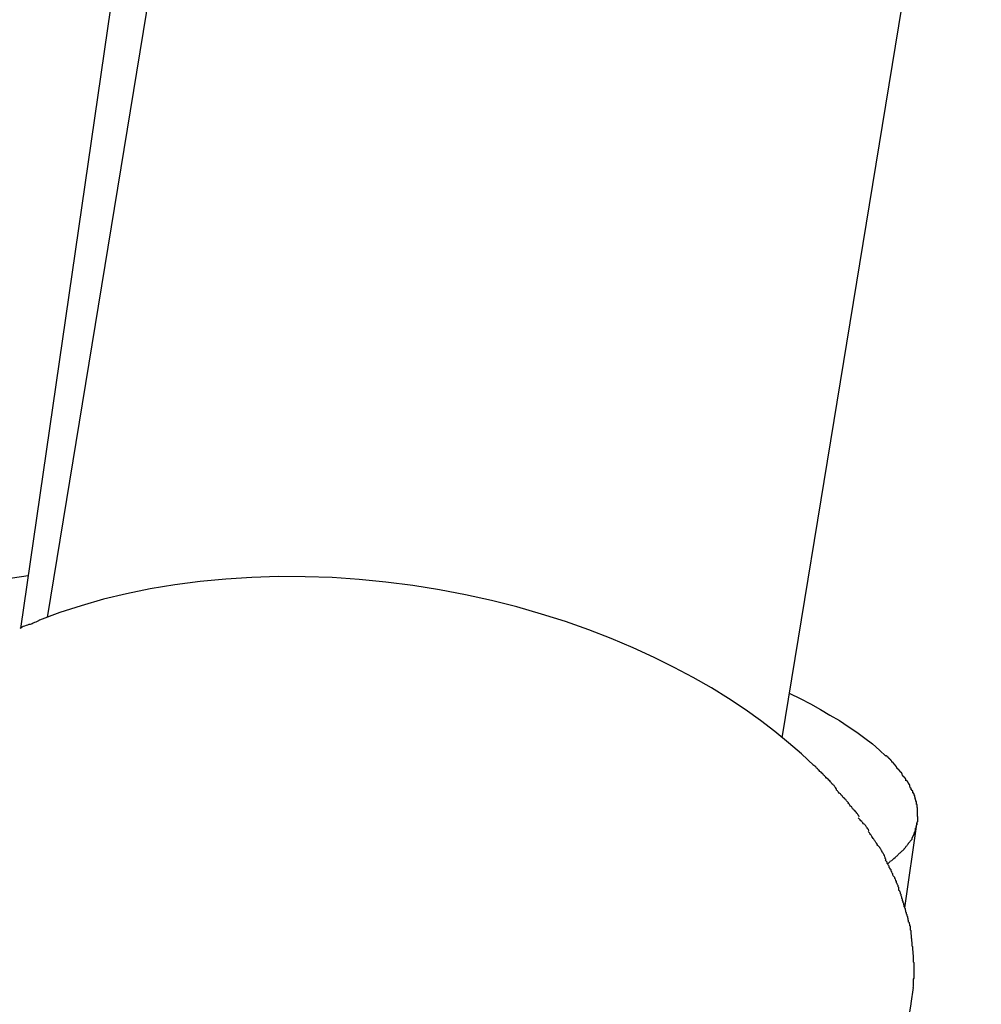
# Model space of a CAD drawing. Extents: x -98 to 98, y -25 to 25.
# Drawn here: x -1 to 0, y -21 to -20 of the extents above; entities that cross this region are included whole.
import ezdxf

# ---------------------------------------------------------------- set-up
doc = ezdxf.new("R2010")
doc.units = 0
doc.layers.get('0').update_dxf_attribs({"linetype": 'CONTINUOUS'})

msp = doc.modelspace()

# ---------------------------------------------------------------- linework, layer by layer
at = {"color": 0}
for points in [[(-0.1318, -17.0528), (-0.6887, -20.4542)], [(-0.3434, -20.5108), (0.2136, -17.1093)], [(-0.2615, -17.4259), (-0.7013, -20.4594)], [(-0.7667, -20.4544), (-0.7642, -20.453), (-0.7617, -20.4516), (-0.7589, -20.4502), (-0.7561, -20.4489), (-0.753, -20.4477), (-0.7498, -20.4464), (-0.7464, -20.4451), (-0.7428, -20.4439), (-0.7391, -20.4428), (-0.7351, -20.4417), (-0.7309, -20.4406), (-0.7267, -20.4396), (-0.723, -20.4386), (-0.7177, -20.4377), (-0.7092, -20.4363), (-0.6977, -20.4345)], [(-0.3286, -20.5238), (-0.3344, -20.5184), (-0.3405, -20.5131), (-0.3469, -20.5079), (-0.3537, -20.5027), (-0.3609, -20.4975), (-0.3686, -20.4924), (-0.3767, -20.4874), (-0.3853, -20.4825), (-0.3942, -20.4777), (-0.4036, -20.473), (-0.4134, -20.4685), (-0.4237, -20.4642), (-0.4343, -20.4601), (-0.4452, -20.4562), (-0.4565, -20.4527), (-0.4681, -20.4493), (-0.48, -20.4463), (-0.4922, -20.4436), (-0.5044, -20.4412), (-0.5169, -20.4392), (-0.5296, -20.4377), (-0.5422, -20.4364), (-0.5549, -20.4355), (-0.5675, -20.4351), (-0.5801, -20.435), (-0.5926, -20.4354), (-0.6048, -20.4362), (-0.6169, -20.4374), (-0.6288, -20.4389), (-0.6403, -20.4408), (-0.6515, -20.4432), (-0.6622, -20.4457), (-0.6728, -20.4488), (-0.6827, -20.452), (-0.6923, -20.4555)], [(-0.6921, -20.4556), (-0.6921, -20.4556), (-0.6924, -20.4556), (-0.6928, -20.4559), (-0.6934, -20.4561), (-0.694, -20.4564), (-0.6946, -20.4566), (-0.6952, -20.4569), (-0.6958, -20.4572), (-0.6967, -20.4575), (-0.6973, -20.4575), (-0.6979, -20.4578), (-0.6985, -20.4581), (-0.6993, -20.4584), (-0.6999, -20.4585), (-0.7005, -20.4588), (-0.7009, -20.4591), (-0.7015, -20.4594)], [(-0.6921, -20.4556), (-0.6921, -20.4556), (-0.6924, -20.4556), (-0.6928, -20.4559), (-0.6934, -20.4561), (-0.694, -20.4564), (-0.6946, -20.4566), (-0.6952, -20.4569), (-0.6958, -20.4572), (-0.6967, -20.4575), (-0.6973, -20.4575), (-0.6979, -20.4578), (-0.6985, -20.4581), (-0.6993, -20.4584), (-0.6999, -20.4585), (-0.7005, -20.4588), (-0.7009, -20.4591), (-0.7015, -20.4594)], [(-0.3399, -20.49), (-0.335, -20.4924), (-0.3302, -20.4949), (-0.3255, -20.4975), (-0.321, -20.5001), (-0.3166, -20.5027), (-0.3125, -20.5055), (-0.3084, -20.5082), (-0.3046, -20.511), (-0.3011, -20.5137), (-0.2977, -20.5166), (-0.2947, -20.5194)], [(-0.2919, -20.5222), (-0.2919, -20.5222), (-0.2919, -20.5219), (-0.2921, -20.5217), (-0.2921, -20.5214), (-0.2924, -20.5214), (-0.2924, -20.5211), (-0.2927, -20.521), (-0.2929, -20.5207), (-0.2932, -20.5207), (-0.2932, -20.5204), (-0.2935, -20.5202), (-0.2937, -20.5199), (-0.294, -20.5199), (-0.294, -20.5196), (-0.2943, -20.5196), (-0.2945, -20.5193), (-0.2948, -20.5193)], [(-0.2919, -20.5222), (-0.2919, -20.5222), (-0.2919, -20.5219), (-0.2921, -20.5217), (-0.2921, -20.5214), (-0.2924, -20.5214), (-0.2924, -20.5211), (-0.2927, -20.521), (-0.2929, -20.5207), (-0.2932, -20.5207), (-0.2932, -20.5204), (-0.2935, -20.5202), (-0.2937, -20.5199), (-0.294, -20.5199), (-0.294, -20.5196), (-0.2943, -20.5196), (-0.2945, -20.5193), (-0.2948, -20.5193)], [(-0.3227, -20.5298), (-0.3227, -20.5298), (-0.3229, -20.5293), (-0.3232, -20.529), (-0.3235, -20.5287), (-0.324, -20.5284), (-0.3243, -20.5278), (-0.3248, -20.5275), (-0.3251, -20.527), (-0.3257, -20.5267), (-0.326, -20.5261), (-0.3265, -20.5258), (-0.3268, -20.5253), (-0.3274, -20.525), (-0.3277, -20.5245), (-0.3281, -20.5242), (-0.3284, -20.5239), (-0.3289, -20.5236)], [(-0.3227, -20.5298), (-0.3227, -20.5298), (-0.3229, -20.5293), (-0.3232, -20.529), (-0.3235, -20.5287), (-0.324, -20.5284), (-0.3243, -20.5278), (-0.3248, -20.5275), (-0.3251, -20.527), (-0.3257, -20.5267), (-0.326, -20.5261), (-0.3265, -20.5258), (-0.3268, -20.5253), (-0.3274, -20.525), (-0.3277, -20.5245), (-0.3281, -20.5242), (-0.3284, -20.5239), (-0.3289, -20.5236)], [(-0.2896, -20.5252), (-0.2896, -20.5252), (-0.2896, -20.5249), (-0.2898, -20.5246), (-0.2898, -20.5243), (-0.2901, -20.5243), (-0.2901, -20.524), (-0.2904, -20.5238), (-0.2904, -20.5235), (-0.2907, -20.5235), (-0.2907, -20.5232), (-0.291, -20.523), (-0.291, -20.5227), (-0.2913, -20.5227), (-0.2913, -20.5224), (-0.2916, -20.5224), (-0.2917, -20.5222), (-0.292, -20.5222)], [(-0.2896, -20.5252), (-0.2896, -20.5252), (-0.2896, -20.5249), (-0.2898, -20.5246), (-0.2898, -20.5243), (-0.2901, -20.5243), (-0.2901, -20.524), (-0.2904, -20.5238), (-0.2904, -20.5235), (-0.2907, -20.5235), (-0.2907, -20.5232), (-0.291, -20.523), (-0.291, -20.5227), (-0.2913, -20.5227), (-0.2913, -20.5224), (-0.2916, -20.5224), (-0.2917, -20.5222), (-0.292, -20.5222)], [(-0.2871, -20.5281), (-0.2871, -20.5281), (-0.2871, -20.5278), (-0.2873, -20.5276), (-0.2873, -20.5273), (-0.2876, -20.5273), (-0.2876, -20.527), (-0.2879, -20.5269), (-0.2879, -20.5266), (-0.2882, -20.5266), (-0.2882, -20.5263), (-0.2885, -20.5261), (-0.2885, -20.5258), (-0.2888, -20.5258), (-0.2888, -20.5255), (-0.2891, -20.5255), (-0.2892, -20.5252), (-0.2895, -20.5252)], [(-0.2871, -20.5281), (-0.2871, -20.5281), (-0.2871, -20.5278), (-0.2873, -20.5276), (-0.2873, -20.5273), (-0.2876, -20.5273), (-0.2876, -20.527), (-0.2879, -20.5269), (-0.2879, -20.5266), (-0.2882, -20.5266), (-0.2882, -20.5263), (-0.2885, -20.5261), (-0.2885, -20.5258), (-0.2888, -20.5258), (-0.2888, -20.5255), (-0.2891, -20.5255), (-0.2892, -20.5252), (-0.2895, -20.5252)], [(-0.3179, -20.5354), (-0.3179, -20.5354), (-0.3179, -20.5349), (-0.3181, -20.5346), (-0.3184, -20.5342), (-0.3187, -20.5339), (-0.319, -20.5333), (-0.3193, -20.533), (-0.3196, -20.5327), (-0.3201, -20.5324), (-0.3204, -20.5318), (-0.3207, -20.5315), (-0.321, -20.531), (-0.3216, -20.5307), (-0.3219, -20.5303), (-0.3223, -20.53), (-0.3226, -20.5297), (-0.3231, -20.5295)], [(-0.3179, -20.5354), (-0.3179, -20.5354), (-0.3179, -20.5349), (-0.3181, -20.5346), (-0.3184, -20.5342), (-0.3187, -20.5339), (-0.319, -20.5333), (-0.3193, -20.533), (-0.3196, -20.5327), (-0.3201, -20.5324), (-0.3204, -20.5318), (-0.3207, -20.5315), (-0.321, -20.531), (-0.3216, -20.5307), (-0.3219, -20.5303), (-0.3223, -20.53), (-0.3226, -20.5297), (-0.3231, -20.5295)], [(-0.2853, -20.531), (-0.2853, -20.531), (-0.2853, -20.5307), (-0.2853, -20.5304), (-0.2853, -20.5301), (-0.2856, -20.5301), (-0.2856, -20.5298), (-0.2859, -20.5298), (-0.2859, -20.5295), (-0.2862, -20.5295), (-0.2862, -20.5292), (-0.2864, -20.5291), (-0.2864, -20.5288), (-0.2867, -20.5288), (-0.2867, -20.5285), (-0.2869, -20.5285), (-0.2869, -20.5282), (-0.2872, -20.5282)], [(-0.2853, -20.531), (-0.2853, -20.531), (-0.2853, -20.5307), (-0.2853, -20.5304), (-0.2853, -20.5301), (-0.2856, -20.5301), (-0.2856, -20.5298), (-0.2859, -20.5298), (-0.2859, -20.5295), (-0.2862, -20.5295), (-0.2862, -20.5292), (-0.2864, -20.5291), (-0.2864, -20.5288), (-0.2867, -20.5288), (-0.2867, -20.5285), (-0.2869, -20.5285), (-0.2869, -20.5282), (-0.2872, -20.5282)], [(-0.2835, -20.5337), (-0.2835, -20.5337), (-0.2835, -20.5334), (-0.2835, -20.5332), (-0.2835, -20.5329), (-0.2838, -20.5329), (-0.2838, -20.5326), (-0.284, -20.5325), (-0.284, -20.5322), (-0.2843, -20.5322), (-0.2843, -20.5319), (-0.2845, -20.5317), (-0.2845, -20.5314), (-0.2848, -20.5314), (-0.2848, -20.5311), (-0.285, -20.5311), (-0.285, -20.5309), (-0.2853, -20.5309)], [(-0.2835, -20.5337), (-0.2835, -20.5337), (-0.2835, -20.5334), (-0.2835, -20.5332), (-0.2835, -20.5329), (-0.2838, -20.5329), (-0.2838, -20.5326), (-0.284, -20.5325), (-0.284, -20.5322), (-0.2843, -20.5322), (-0.2843, -20.5319), (-0.2845, -20.5317), (-0.2845, -20.5314), (-0.2848, -20.5314), (-0.2848, -20.5311), (-0.285, -20.5311), (-0.285, -20.5309), (-0.2853, -20.5309)], [(-0.2821, -20.5366), (-0.2821, -20.5366), (-0.2821, -20.5363), (-0.2821, -20.5361), (-0.2821, -20.5358), (-0.2824, -20.5358), (-0.2824, -20.5355), (-0.2825, -20.5355), (-0.2825, -20.5352), (-0.2828, -20.5352), (-0.2828, -20.5349), (-0.2828, -20.5347), (-0.2828, -20.5344), (-0.2831, -20.5344), (-0.2831, -20.5341), (-0.2833, -20.5341), (-0.2833, -20.5338), (-0.2836, -20.5338)], [(-0.2821, -20.5366), (-0.2821, -20.5366), (-0.2821, -20.5363), (-0.2821, -20.5361), (-0.2821, -20.5358), (-0.2824, -20.5358), (-0.2824, -20.5355), (-0.2825, -20.5355), (-0.2825, -20.5352), (-0.2828, -20.5352), (-0.2828, -20.5349), (-0.2828, -20.5347), (-0.2828, -20.5344), (-0.2831, -20.5344), (-0.2831, -20.5341), (-0.2833, -20.5341), (-0.2833, -20.5338), (-0.2836, -20.5338)], [(-0.3123, -20.5418), (-0.3123, -20.5418), (-0.3123, -20.5413), (-0.3126, -20.541), (-0.3129, -20.5407), (-0.3133, -20.5404), (-0.3136, -20.5398), (-0.3141, -20.5395), (-0.3144, -20.539), (-0.315, -20.5387), (-0.3153, -20.5381), (-0.3158, -20.5378), (-0.3161, -20.5372), (-0.3167, -20.5369), (-0.317, -20.5364), (-0.3173, -20.5361), (-0.3175, -20.5358), (-0.3178, -20.5356)], [(-0.3123, -20.5418), (-0.3123, -20.5418), (-0.3123, -20.5413), (-0.3126, -20.541), (-0.3129, -20.5407), (-0.3133, -20.5404), (-0.3136, -20.5398), (-0.3141, -20.5395), (-0.3144, -20.539), (-0.315, -20.5387), (-0.3153, -20.5381), (-0.3158, -20.5378), (-0.3161, -20.5372), (-0.3167, -20.5369), (-0.317, -20.5364), (-0.3173, -20.5361), (-0.3175, -20.5358), (-0.3178, -20.5356)], [(-0.281, -20.5395), (-0.281, -20.5395), (-0.281, -20.5392), (-0.281, -20.539), (-0.281, -20.5387), (-0.2812, -20.5387), (-0.2812, -20.5384), (-0.2812, -20.5383), (-0.2812, -20.538), (-0.2815, -20.538), (-0.2815, -20.5377), (-0.2815, -20.5375), (-0.2815, -20.5372), (-0.2818, -20.5372), (-0.2818, -20.5369), (-0.2818, -20.5369), (-0.2818, -20.5366), (-0.2821, -20.5366)], [(-0.281, -20.5395), (-0.281, -20.5395), (-0.281, -20.5392), (-0.281, -20.539), (-0.281, -20.5387), (-0.2812, -20.5387), (-0.2812, -20.5384), (-0.2812, -20.5383), (-0.2812, -20.538), (-0.2815, -20.538), (-0.2815, -20.5377), (-0.2815, -20.5375), (-0.2815, -20.5372), (-0.2818, -20.5372), (-0.2818, -20.5369), (-0.2818, -20.5369), (-0.2818, -20.5366), (-0.2821, -20.5366)], [(-0.2804, -20.5422), (-0.2804, -20.5422), (-0.2804, -20.5419), (-0.2804, -20.5417), (-0.2804, -20.5414), (-0.2804, -20.5414), (-0.2804, -20.5411), (-0.2804, -20.5411), (-0.2804, -20.5408), (-0.2806, -20.5408), (-0.2806, -20.5405), (-0.2806, -20.5403), (-0.2806, -20.54), (-0.2808, -20.54), (-0.2808, -20.5397), (-0.2808, -20.5397), (-0.2808, -20.5394), (-0.2811, -20.5394)], [(-0.2804, -20.5422), (-0.2804, -20.5422), (-0.2804, -20.5419), (-0.2804, -20.5417), (-0.2804, -20.5414), (-0.2804, -20.5414), (-0.2804, -20.5411), (-0.2804, -20.5411), (-0.2804, -20.5408), (-0.2806, -20.5408), (-0.2806, -20.5405), (-0.2806, -20.5403), (-0.2806, -20.54), (-0.2808, -20.54), (-0.2808, -20.5397), (-0.2808, -20.5397), (-0.2808, -20.5394), (-0.2811, -20.5394)], [(-0.3073, -20.548), (-0.3073, -20.548), (-0.3075, -20.5474), (-0.3078, -20.5471), (-0.3081, -20.5466), (-0.3084, -20.5463), (-0.3087, -20.5457), (-0.309, -20.5454), (-0.3093, -20.545), (-0.3099, -20.5447), (-0.3102, -20.5441), (-0.3105, -20.5438), (-0.3108, -20.5433), (-0.3113, -20.543), (-0.3116, -20.5424), (-0.3119, -20.5421), (-0.3122, -20.5418), (-0.3126, -20.5415)], [(-0.3073, -20.548), (-0.3073, -20.548), (-0.3075, -20.5474), (-0.3078, -20.5471), (-0.3081, -20.5466), (-0.3084, -20.5463), (-0.3087, -20.5457), (-0.309, -20.5454), (-0.3093, -20.545), (-0.3099, -20.5447), (-0.3102, -20.5441), (-0.3105, -20.5438), (-0.3108, -20.5433), (-0.3113, -20.543), (-0.3116, -20.5424), (-0.3119, -20.5421), (-0.3122, -20.5418), (-0.3126, -20.5415)], [(-0.2799, -20.545), (-0.2799, -20.545), (-0.2799, -20.5447), (-0.2799, -20.5445), (-0.2799, -20.5442), (-0.2799, -20.5442), (-0.2799, -20.5439), (-0.2799, -20.5439), (-0.2799, -20.5436), (-0.28, -20.5436), (-0.28, -20.5433), (-0.28, -20.5431), (-0.28, -20.5428), (-0.28, -20.5428), (-0.28, -20.5425), (-0.28, -20.5425), (-0.28, -20.5422), (-0.2803, -20.5422)], [(-0.2799, -20.545), (-0.2799, -20.545), (-0.2799, -20.5447), (-0.2799, -20.5445), (-0.2799, -20.5442), (-0.2799, -20.5442), (-0.2799, -20.5439), (-0.2799, -20.5439), (-0.2799, -20.5436), (-0.28, -20.5436), (-0.28, -20.5433), (-0.28, -20.5431), (-0.28, -20.5428), (-0.28, -20.5428), (-0.28, -20.5425), (-0.28, -20.5425), (-0.28, -20.5422), (-0.2803, -20.5422)], [(-0.3028, -20.5545), (-0.3028, -20.5545), (-0.3029, -20.5539), (-0.3032, -20.5536), (-0.3035, -20.5531), (-0.3038, -20.5528), (-0.3041, -20.5522), (-0.3044, -20.5519), (-0.3047, -20.5516), (-0.3052, -20.5513), (-0.3055, -20.5507), (-0.3058, -20.5504), (-0.3061, -20.5501), (-0.3065, -20.5498), (-0.3068, -20.5493), (-0.3071, -20.549), (-0.3074, -20.5487), (-0.3077, -20.5484)], [(-0.3028, -20.5545), (-0.3028, -20.5545), (-0.3029, -20.5539), (-0.3032, -20.5536), (-0.3035, -20.5531), (-0.3038, -20.5528), (-0.3041, -20.5522), (-0.3044, -20.5519), (-0.3047, -20.5516), (-0.3052, -20.5513), (-0.3055, -20.5507), (-0.3058, -20.5504), (-0.3061, -20.5501), (-0.3065, -20.5498), (-0.3068, -20.5493), (-0.3071, -20.549), (-0.3074, -20.5487), (-0.3077, -20.5484)], [(-0.2801, -20.5505), (-0.2801, -20.5505), (-0.2798, -20.5502), (-0.2798, -20.55), (-0.2798, -20.5497), (-0.2798, -20.5497), (-0.2798, -20.5494), (-0.2798, -20.5494), (-0.2798, -20.5491), (-0.2798, -20.5491), (-0.2798, -20.5488), (-0.2798, -20.5487), (-0.2798, -20.5484), (-0.2798, -20.5484), (-0.2798, -20.5481), (-0.2798, -20.5481), (-0.2798, -20.5478), (-0.2798, -20.5478)], [(-0.2801, -20.5505), (-0.2801, -20.5505), (-0.2798, -20.5502), (-0.2798, -20.55), (-0.2798, -20.5497), (-0.2798, -20.5497), (-0.2798, -20.5494), (-0.2798, -20.5494), (-0.2798, -20.5491), (-0.2798, -20.5491), (-0.2798, -20.5488), (-0.2798, -20.5487), (-0.2798, -20.5484), (-0.2798, -20.5484), (-0.2798, -20.5481), (-0.2798, -20.5481), (-0.2798, -20.5478), (-0.2798, -20.5478)], [(-0.2799, -20.5478), (-0.2799, -20.5478), (-0.2799, -20.5475), (-0.2799, -20.5475), (-0.2799, -20.5475), (-0.2799, -20.5475), (-0.2799, -20.5475), (-0.2799, -20.5475), (-0.2799, -20.5475), (-0.2799, -20.5475), (-0.2799, -20.5473), (-0.2799, -20.5473), (-0.2799, -20.5473), (-0.2799, -20.5473), (-0.2799, -20.5473), (-0.2799, -20.5473), (-0.2799, -20.5473), (-0.2799, -20.5473), (-0.2799, -20.5473), (-0.2799, -20.547), (-0.2799, -20.547), (-0.2799, -20.5467), (-0.2799, -20.5467), (-0.2799, -20.5464), (-0.2799, -20.5464), (-0.2799, -20.5461), (-0.2799, -20.5461), (-0.2799, -20.5458), (-0.2799, -20.5458), (-0.2799, -20.5455), (-0.2799, -20.5455), (-0.2799, -20.5452), (-0.2799, -20.5452), (-0.2799, -20.545), (-0.28, -20.545)], [(-0.2799, -20.5478), (-0.2799, -20.5478), (-0.2799, -20.5475), (-0.2799, -20.5475), (-0.2799, -20.5475), (-0.2799, -20.5475), (-0.2799, -20.5475), (-0.2799, -20.5475), (-0.2799, -20.5475), (-0.2799, -20.5475), (-0.2799, -20.5473), (-0.2799, -20.5473), (-0.2799, -20.5473), (-0.2799, -20.5473), (-0.2799, -20.5473), (-0.2799, -20.5473), (-0.2799, -20.5473), (-0.2799, -20.5473), (-0.2799, -20.5473), (-0.2799, -20.547), (-0.2799, -20.547), (-0.2799, -20.5467), (-0.2799, -20.5467), (-0.2799, -20.5464), (-0.2799, -20.5464), (-0.2799, -20.5461), (-0.2799, -20.5461), (-0.2799, -20.5458), (-0.2799, -20.5458), (-0.2799, -20.5455), (-0.2799, -20.5455), (-0.2799, -20.5452), (-0.2799, -20.5452), (-0.2799, -20.545), (-0.28, -20.545)], [(-0.2859, -20.5907), (-0.28, -20.5503)], [(-0.2816, -20.5558), (-0.2816, -20.5558), (-0.2813, -20.5555), (-0.2813, -20.5554), (-0.2813, -20.5551), (-0.2813, -20.5551), (-0.281, -20.5548), (-0.281, -20.5548), (-0.281, -20.5545), (-0.281, -20.5545), (-0.2808, -20.5542), (-0.2808, -20.5542), (-0.2808, -20.5539), (-0.2808, -20.5539), (-0.2808, -20.5536), (-0.2808, -20.5536), (-0.2808, -20.5533), (-0.2808, -20.5533)], [(-0.2816, -20.5558), (-0.2816, -20.5558), (-0.2813, -20.5555), (-0.2813, -20.5554), (-0.2813, -20.5551), (-0.2813, -20.5551), (-0.281, -20.5548), (-0.281, -20.5548), (-0.281, -20.5545), (-0.281, -20.5545), (-0.2808, -20.5542), (-0.2808, -20.5542), (-0.2808, -20.5539), (-0.2808, -20.5539), (-0.2808, -20.5536), (-0.2808, -20.5536), (-0.2808, -20.5533), (-0.2808, -20.5533)], [(-0.2808, -20.5534), (-0.2808, -20.5534), (-0.2805, -20.5531), (-0.2805, -20.5528), (-0.2805, -20.5525), (-0.2805, -20.5525), (-0.2804, -20.5522), (-0.2804, -20.5522), (-0.2804, -20.5519), (-0.2804, -20.5519), (-0.2801, -20.5516), (-0.2801, -20.5515), (-0.2801, -20.5512), (-0.2801, -20.5512), (-0.2801, -20.5509), (-0.2801, -20.5509), (-0.2801, -20.5506), (-0.2801, -20.5506)], [(-0.2808, -20.5534), (-0.2808, -20.5534), (-0.2805, -20.5531), (-0.2805, -20.5528), (-0.2805, -20.5525), (-0.2805, -20.5525), (-0.2804, -20.5522), (-0.2804, -20.5522), (-0.2804, -20.5519), (-0.2804, -20.5519), (-0.2801, -20.5516), (-0.2801, -20.5515), (-0.2801, -20.5512), (-0.2801, -20.5512), (-0.2801, -20.5509), (-0.2801, -20.5509), (-0.2801, -20.5506), (-0.2801, -20.5506)], [(-0.2986, -20.5616), (-0.2986, -20.5616), (-0.2986, -20.5611), (-0.2989, -20.5608), (-0.2992, -20.5603), (-0.2995, -20.56), (-0.2998, -20.5594), (-0.3001, -20.5591), (-0.3004, -20.5585), (-0.3007, -20.5582), (-0.301, -20.5576), (-0.3013, -20.5572), (-0.3016, -20.5566), (-0.3019, -20.5563), (-0.3022, -20.5558), (-0.3025, -20.5555), (-0.3028, -20.5552), (-0.3031, -20.5549)], [(-0.2986, -20.5616), (-0.2986, -20.5616), (-0.2986, -20.5611), (-0.2989, -20.5608), (-0.2992, -20.5603), (-0.2995, -20.56), (-0.2998, -20.5594), (-0.3001, -20.5591), (-0.3004, -20.5585), (-0.3007, -20.5582), (-0.301, -20.5576), (-0.3013, -20.5572), (-0.3016, -20.5566), (-0.3019, -20.5563), (-0.3022, -20.5558), (-0.3025, -20.5555), (-0.3028, -20.5552), (-0.3031, -20.5549)], [(-0.2844, -20.5608), (-0.2844, -20.5608), (-0.2841, -20.5605), (-0.2841, -20.5603), (-0.2838, -20.56), (-0.2838, -20.56), (-0.2835, -20.5597), (-0.2835, -20.5597), (-0.2833, -20.5594), (-0.2833, -20.5594), (-0.283, -20.5591), (-0.283, -20.559), (-0.2827, -20.5587), (-0.2827, -20.5587), (-0.2824, -20.5584), (-0.2824, -20.5584), (-0.2824, -20.5581), (-0.2824, -20.5581)], [(-0.2844, -20.5608), (-0.2844, -20.5608), (-0.2841, -20.5605), (-0.2841, -20.5603), (-0.2838, -20.56), (-0.2838, -20.56), (-0.2835, -20.5597), (-0.2835, -20.5597), (-0.2833, -20.5594), (-0.2833, -20.5594), (-0.283, -20.5591), (-0.283, -20.559), (-0.2827, -20.5587), (-0.2827, -20.5587), (-0.2824, -20.5584), (-0.2824, -20.5584), (-0.2824, -20.5581), (-0.2824, -20.5581)], [(-0.2815, -20.5558), (-0.2825, -20.5582)], [(-0.2948, -20.5683), (-0.2948, -20.5683), (-0.2948, -20.5678), (-0.295, -20.5675), (-0.295, -20.567), (-0.2953, -20.5667), (-0.2954, -20.5661), (-0.2957, -20.5657), (-0.296, -20.5651), (-0.2963, -20.5648), (-0.2965, -20.5642), (-0.2968, -20.5637), (-0.2971, -20.5631), (-0.2974, -20.5628), (-0.2976, -20.5623), (-0.2979, -20.562), (-0.2982, -20.5617), (-0.2985, -20.5614)], [(-0.2948, -20.5683), (-0.2948, -20.5683), (-0.2948, -20.5678), (-0.295, -20.5675), (-0.295, -20.567), (-0.2953, -20.5667), (-0.2954, -20.5661), (-0.2957, -20.5657), (-0.296, -20.5651), (-0.2963, -20.5648), (-0.2965, -20.5642), (-0.2968, -20.5637), (-0.2971, -20.5631), (-0.2974, -20.5628), (-0.2976, -20.5623), (-0.2979, -20.562), (-0.2982, -20.5617), (-0.2985, -20.5614)], [(-0.2883, -20.5651), (-0.2883, -20.5651), (-0.288, -20.5648), (-0.2877, -20.5645), (-0.2874, -20.5642), (-0.2871, -20.564), (-0.2868, -20.5637), (-0.2865, -20.5634), (-0.2862, -20.5631), (-0.2862, -20.563), (-0.2859, -20.5627), (-0.2856, -20.5624), (-0.2853, -20.5621), (-0.2852, -20.5618), (-0.2849, -20.5615), (-0.2847, -20.5612), (-0.2844, -20.5609), (-0.2844, -20.5609)], [(-0.2883, -20.5651), (-0.2883, -20.5651), (-0.288, -20.5648), (-0.2877, -20.5645), (-0.2874, -20.5642), (-0.2871, -20.564), (-0.2868, -20.5637), (-0.2865, -20.5634), (-0.2862, -20.5631), (-0.2862, -20.563), (-0.2859, -20.5627), (-0.2856, -20.5624), (-0.2853, -20.5621), (-0.2852, -20.5618), (-0.2849, -20.5615), (-0.2847, -20.5612), (-0.2844, -20.5609), (-0.2844, -20.5609)], [(-0.294, -20.5702), (-0.294, -20.5702), (-0.2934, -20.5696), (-0.2931, -20.5693), (-0.2928, -20.569), (-0.2925, -20.5687), (-0.2919, -20.5684), (-0.2916, -20.5681), (-0.2913, -20.5678), (-0.291, -20.5675), (-0.2904, -20.5671), (-0.2901, -20.5668), (-0.2898, -20.5665), (-0.2895, -20.5662), (-0.2892, -20.5659), (-0.2889, -20.5656), (-0.2886, -20.5653), (-0.2883, -20.565)], [(-0.294, -20.5702), (-0.294, -20.5702), (-0.2934, -20.5696), (-0.2931, -20.5693), (-0.2928, -20.569), (-0.2925, -20.5687), (-0.2919, -20.5684), (-0.2916, -20.5681), (-0.2913, -20.5678), (-0.291, -20.5675), (-0.2904, -20.5671), (-0.2901, -20.5668), (-0.2898, -20.5665), (-0.2895, -20.5662), (-0.2892, -20.5659), (-0.2889, -20.5656), (-0.2886, -20.5653), (-0.2883, -20.565)], [(-0.2915, -20.5753), (-0.2915, -20.5753), (-0.2915, -20.5747), (-0.2918, -20.5744), (-0.292, -20.5738), (-0.2923, -20.5735), (-0.2923, -20.5729), (-0.2926, -20.5726), (-0.2929, -20.572), (-0.2932, -20.5717), (-0.2932, -20.5711), (-0.2935, -20.5708), (-0.2938, -20.5702), (-0.2941, -20.5699), (-0.2942, -20.5693), (-0.2945, -20.569), (-0.2948, -20.5686), (-0.2951, -20.5683)], [(-0.2915, -20.5753), (-0.2915, -20.5753), (-0.2915, -20.5747), (-0.2918, -20.5744), (-0.292, -20.5738), (-0.2923, -20.5735), (-0.2923, -20.5729), (-0.2926, -20.5726), (-0.2929, -20.572), (-0.2932, -20.5717), (-0.2932, -20.5711), (-0.2935, -20.5708), (-0.2938, -20.5702), (-0.2941, -20.5699), (-0.2942, -20.5693), (-0.2945, -20.569), (-0.2948, -20.5686), (-0.2951, -20.5683)], [(-0.2886, -20.5825), (-0.2886, -20.5825), (-0.2886, -20.5819), (-0.2887, -20.5816), (-0.2887, -20.5811), (-0.289, -20.5808), (-0.289, -20.5802), (-0.2893, -20.5799), (-0.2894, -20.5793), (-0.2897, -20.579), (-0.2897, -20.5784), (-0.29, -20.5779), (-0.2902, -20.5773), (-0.2905, -20.577), (-0.2905, -20.5764), (-0.2908, -20.5761), (-0.2911, -20.5758), (-0.2914, -20.5755)], [(-0.2886, -20.5825), (-0.2886, -20.5825), (-0.2886, -20.5819), (-0.2887, -20.5816), (-0.2887, -20.5811), (-0.289, -20.5808), (-0.289, -20.5802), (-0.2893, -20.5799), (-0.2894, -20.5793), (-0.2897, -20.579), (-0.2897, -20.5784), (-0.29, -20.5779), (-0.2902, -20.5773), (-0.2905, -20.577), (-0.2905, -20.5764), (-0.2908, -20.5761), (-0.2911, -20.5758), (-0.2914, -20.5755)], [(-0.2862, -20.5902), (-0.2862, -20.5902), (-0.2862, -20.5896), (-0.2863, -20.5893), (-0.2863, -20.5887), (-0.2866, -20.5884), (-0.2866, -20.5878), (-0.2869, -20.5872), (-0.2869, -20.5866), (-0.2872, -20.5863), (-0.2872, -20.5857), (-0.2875, -20.5851), (-0.2875, -20.5845), (-0.2878, -20.5842), (-0.2878, -20.5836), (-0.2881, -20.5833), (-0.2882, -20.5829), (-0.2885, -20.5826)], [(-0.2862, -20.5902), (-0.2862, -20.5902), (-0.2862, -20.5896), (-0.2863, -20.5893), (-0.2863, -20.5887), (-0.2866, -20.5884), (-0.2866, -20.5878), (-0.2869, -20.5872), (-0.2869, -20.5866), (-0.2872, -20.5863), (-0.2872, -20.5857), (-0.2875, -20.5851), (-0.2875, -20.5845), (-0.2878, -20.5842), (-0.2878, -20.5836), (-0.2881, -20.5833), (-0.2882, -20.5829), (-0.2885, -20.5826)], [(-0.2841, -20.5974), (-0.2841, -20.5974), (-0.2841, -20.5968), (-0.2842, -20.5964), (-0.2842, -20.5958), (-0.2845, -20.5955), (-0.2845, -20.5949), (-0.2848, -20.5946), (-0.2848, -20.594), (-0.2851, -20.5937), (-0.2851, -20.5931), (-0.2853, -20.5927), (-0.2853, -20.5921), (-0.2856, -20.5918), (-0.2856, -20.5912), (-0.2858, -20.5909), (-0.2858, -20.5905), (-0.2861, -20.5902)], [(-0.2841, -20.5974), (-0.2841, -20.5974), (-0.2841, -20.5968), (-0.2842, -20.5964), (-0.2842, -20.5958), (-0.2845, -20.5955), (-0.2845, -20.5949), (-0.2848, -20.5946), (-0.2848, -20.594), (-0.2851, -20.5937), (-0.2851, -20.5931), (-0.2853, -20.5927), (-0.2853, -20.5921), (-0.2856, -20.5918), (-0.2856, -20.5912), (-0.2858, -20.5909), (-0.2858, -20.5905), (-0.2861, -20.5902)], [(-0.2827, -20.6051), (-0.2827, -20.6051), (-0.2827, -20.6045), (-0.2827, -20.6041), (-0.2827, -20.6035), (-0.2828, -20.6032), (-0.2828, -20.6026), (-0.2828, -20.6021), (-0.2828, -20.6015), (-0.2831, -20.6012), (-0.2831, -20.6006), (-0.2832, -20.6), (-0.2832, -20.5994), (-0.2835, -20.5991), (-0.2835, -20.5985), (-0.2837, -20.5982), (-0.2837, -20.5977), (-0.284, -20.5974)], [(-0.2827, -20.6051), (-0.2827, -20.6051), (-0.2827, -20.6045), (-0.2827, -20.6041), (-0.2827, -20.6035), (-0.2828, -20.6032), (-0.2828, -20.6026), (-0.2828, -20.6021), (-0.2828, -20.6015), (-0.2831, -20.6012), (-0.2831, -20.6006), (-0.2832, -20.6), (-0.2832, -20.5994), (-0.2835, -20.5991), (-0.2835, -20.5985), (-0.2837, -20.5982), (-0.2837, -20.5977), (-0.284, -20.5974)], [(-0.282, -20.6127), (-0.282, -20.6127), (-0.282, -20.6121), (-0.282, -20.6117), (-0.282, -20.6111), (-0.2821, -20.6108), (-0.2821, -20.6102), (-0.2821, -20.6096), (-0.2821, -20.609), (-0.2824, -20.6087), (-0.2824, -20.6081), (-0.2824, -20.6075), (-0.2824, -20.6069), (-0.2826, -20.6066), (-0.2826, -20.606), (-0.2826, -20.6057), (-0.2826, -20.6053), (-0.2828, -20.605)], [(-0.282, -20.6127), (-0.282, -20.6127), (-0.282, -20.6121), (-0.282, -20.6117), (-0.282, -20.6111), (-0.2821, -20.6108), (-0.2821, -20.6102), (-0.2821, -20.6096), (-0.2821, -20.609), (-0.2824, -20.6087), (-0.2824, -20.6081), (-0.2824, -20.6075), (-0.2824, -20.6069), (-0.2826, -20.6066), (-0.2826, -20.606), (-0.2826, -20.6057), (-0.2826, -20.6053), (-0.2828, -20.605)], [(-0.2815, -20.6202), (-0.2815, -20.6202), (-0.2815, -20.6202), (-0.2815, -20.6202), (-0.2815, -20.6202), (-0.2815, -20.6202), (-0.2815, -20.6202), (-0.2815, -20.6202), (-0.2815, -20.6202), (-0.2815, -20.6202), (-0.2815, -20.6202), (-0.2815, -20.6202), (-0.2815, -20.6202), (-0.2815, -20.6202), (-0.2815, -20.6202), (-0.2815, -20.6202), (-0.2815, -20.6202), (-0.2815, -20.6202), (-0.2815, -20.6202), (-0.2815, -20.6196), (-0.2815, -20.6191), (-0.2815, -20.6185), (-0.2815, -20.6182), (-0.2815, -20.6176), (-0.2815, -20.6171), (-0.2815, -20.6165), (-0.2817, -20.6162), (-0.2817, -20.6156), (-0.2817, -20.615), (-0.2817, -20.6144), (-0.2817, -20.6141), (-0.2817, -20.6135), (-0.2817, -20.6132), (-0.2817, -20.6129), (-0.2819, -20.6126)], [(-0.2815, -20.6202), (-0.2815, -20.6202), (-0.2815, -20.6202), (-0.2815, -20.6202), (-0.2815, -20.6202), (-0.2815, -20.6202), (-0.2815, -20.6202), (-0.2815, -20.6202), (-0.2815, -20.6202), (-0.2815, -20.6202), (-0.2815, -20.6202), (-0.2815, -20.6202), (-0.2815, -20.6202), (-0.2815, -20.6202), (-0.2815, -20.6202), (-0.2815, -20.6202), (-0.2815, -20.6202), (-0.2815, -20.6202), (-0.2815, -20.6202), (-0.2815, -20.6196), (-0.2815, -20.6191), (-0.2815, -20.6185), (-0.2815, -20.6182), (-0.2815, -20.6176), (-0.2815, -20.6171), (-0.2815, -20.6165), (-0.2817, -20.6162), (-0.2817, -20.6156), (-0.2817, -20.615), (-0.2817, -20.6144), (-0.2817, -20.6141), (-0.2817, -20.6135), (-0.2817, -20.6132), (-0.2817, -20.6129), (-0.2819, -20.6126)], [(-0.2819, -20.6282), (-0.2819, -20.6282), (-0.2817, -20.6276), (-0.2817, -20.6273), (-0.2817, -20.6267), (-0.2817, -20.6264), (-0.2817, -20.6258), (-0.2817, -20.6252), (-0.2817, -20.6246), (-0.2817, -20.6243), (-0.2815, -20.6237), (-0.2815, -20.6231), (-0.2815, -20.6225), (-0.2815, -20.6222), (-0.2815, -20.6216), (-0.2815, -20.6212), (-0.2815, -20.6206), (-0.2815, -20.6203)], [(-0.2819, -20.6282), (-0.2819, -20.6282), (-0.2817, -20.6276), (-0.2817, -20.6273), (-0.2817, -20.6267), (-0.2817, -20.6264), (-0.2817, -20.6258), (-0.2817, -20.6252), (-0.2817, -20.6246), (-0.2817, -20.6243), (-0.2815, -20.6237), (-0.2815, -20.6231), (-0.2815, -20.6225), (-0.2815, -20.6222), (-0.2815, -20.6216), (-0.2815, -20.6212), (-0.2815, -20.6206), (-0.2815, -20.6203)], [(-0.2828, -20.6357), (-0.2818, -20.6281)], [(-0.4278, -21.521), (-0.2828, -20.6358)]]:
    msp.add_lwpolyline(points, dxfattribs=at)

doc.saveas('drawing.dxf')
